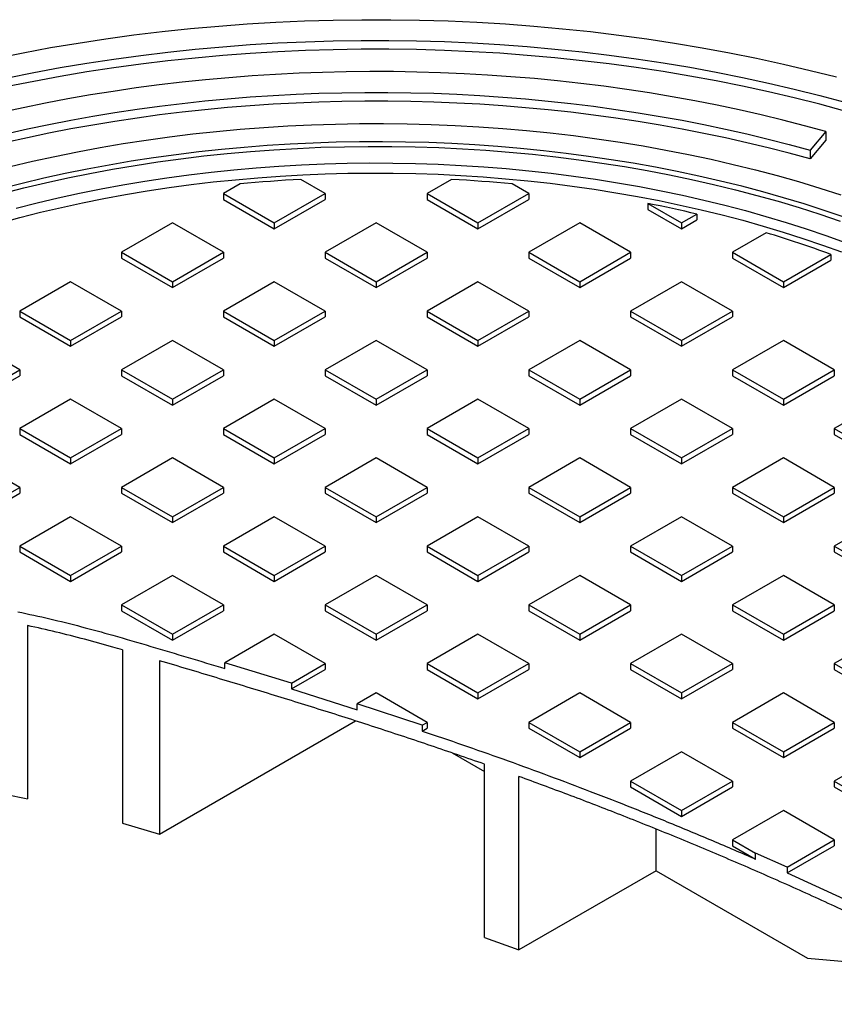
# Model space of a CAD drawing. Units: millimetres. Extents: x 200 to 8200, y 200 to 5740.
# Drawn here: x 7065 to 7413, y 3945 to 4366 of the extents above; entities that cross this region are included whole.
import ezdxf

# ---------------------------------------------------------------- set-up
doc = ezdxf.new("R2010")
doc.units = ezdxf.units.MM
doc.header["$LTSCALE"] = 20

msp = doc.modelspace()

# ---------------------------------------------------------------- linework, layer by layer
at = {"color": 7, "linetype": 'Continuous', "lineweight": 25}
for p, q in [((7409.82, 4318.64), (7403.08, 4310.66)), ((7409.82, 4318.64), (7409.82, 4314.87)), ((7409.82, 4314.87), (7403.08, 4306.89)), ((7403.08, 4310.66), (7403.08, 4306.89)), ((7195.86, 4292.1), (7185.41, 4298.13)), ((7249.81, 4298.13), (7239.37, 4292.1)), ((7159.51, 4296.24), (7152.34, 4292.1)), ((7282.88, 4292.1), (7275.72, 4296.24)), ((7152.34, 4292.1), (7174.1, 4279.54)), ((7152.34, 4292.1), (7152.34, 4289.59)), ((7174.1, 4279.54), (7195.86, 4292.1)), ((7195.86, 4292.1), (7195.86, 4289.59)), ((7239.37, 4292.1), (7261.13, 4279.54)), ((7239.37, 4292.1), (7239.37, 4289.59)), ((7261.13, 4279.54), (7282.88, 4292.1)), ((7282.88, 4292.1), (7282.88, 4289.59)), ((7152.34, 4289.59), (7174.1, 4277.03)), ((7174.1, 4277.03), (7195.86, 4289.59)), ((7239.37, 4289.59), (7261.13, 4277.03)), ((7261.13, 4277.03), (7282.88, 4289.59)), ((7333.77, 4287.85), (7348.16, 4279.54)), ((7333.77, 4287.85), (7333.77, 4285.34)), ((7333.77, 4285.34), (7348.16, 4277.03)), ((7348.16, 4279.54), (7354.68, 4283.31)), ((7354.68, 4283.31), (7354.68, 4280.8)), ((7130.58, 4279.54), (7108.83, 4266.98)), ((7152.34, 4266.98), (7130.58, 4279.54)), ((7174.1, 4279.54), (7174.1, 4277.03)), ((7217.61, 4279.54), (7195.86, 4266.98)), ((7239.37, 4266.98), (7217.61, 4279.54)), ((7261.13, 4279.54), (7261.13, 4277.03)), ((7304.64, 4279.54), (7282.88, 4266.98)), ((7326.4, 4266.98), (7304.64, 4279.54)), ((7348.16, 4277.03), (7354.68, 4280.8)), ((7348.16, 4279.54), (7348.16, 4277.03)), ((7384.36, 4275.33), (7369.91, 4266.98)), ((7108.83, 4266.98), (7130.58, 4254.42)), ((7108.83, 4266.98), (7108.83, 4264.47)), ((7108.83, 4264.47), (7130.58, 4251.91)), ((7130.58, 4254.42), (7152.34, 4266.98)), ((7130.58, 4251.91), (7152.34, 4264.47)), ((7152.34, 4266.98), (7152.34, 4264.47)), ((7195.86, 4266.98), (7217.61, 4254.42)), ((7195.86, 4266.98), (7195.86, 4264.47)), ((7195.86, 4264.47), (7217.61, 4251.91)), ((7217.61, 4254.42), (7239.37, 4266.98)), ((7217.61, 4251.91), (7239.37, 4264.47)), ((7239.37, 4266.98), (7239.37, 4264.47)), ((7282.88, 4266.98), (7304.64, 4254.42)), ((7282.88, 4266.98), (7282.88, 4264.47)), ((7282.88, 4264.47), (7304.64, 4251.91)), ((7304.64, 4254.42), (7326.4, 4266.98)), ((7304.64, 4251.91), (7326.4, 4264.47)), ((7326.4, 4266.98), (7326.4, 4264.47)), ((7369.91, 4266.98), (7369.91, 4264.47)), ((7369.91, 4266.98), (7391.67, 4254.42)), ((7369.91, 4264.47), (7391.67, 4251.91)), ((7391.67, 4254.42), (7411.9, 4266.1)), ((7411.9, 4266.1), (7411.9, 4263.59)), ((7391.67, 4251.91), (7411.9, 4263.59)), ((7087.07, 4254.42), (7065.31, 4241.86)), ((7108.83, 4241.86), (7087.07, 4254.42)), ((7130.58, 4254.42), (7130.58, 4251.91)), ((7174.1, 4254.42), (7152.34, 4241.86)), ((7195.86, 4241.86), (7174.1, 4254.42)), ((7217.61, 4254.42), (7217.61, 4251.91)), ((7261.13, 4254.42), (7239.37, 4241.86)), ((7282.88, 4241.86), (7261.13, 4254.42)), ((7304.64, 4254.42), (7304.64, 4251.91)), ((7348.16, 4254.42), (7326.4, 4241.86)), ((7369.91, 4241.86), (7348.16, 4254.42)), ((7391.67, 4254.42), (7391.67, 4251.91)), ((7065.31, 4241.86), (7087.07, 4229.3)), ((7065.31, 4241.86), (7065.31, 4239.35)), ((7065.31, 4239.35), (7087.07, 4226.79)), ((7087.07, 4229.3), (7108.83, 4241.86)), ((7087.07, 4226.79), (7108.83, 4239.35)), ((7108.83, 4241.86), (7108.83, 4239.35)), ((7152.34, 4241.86), (7174.1, 4229.3)), ((7152.34, 4241.86), (7152.34, 4239.35)), ((7152.34, 4239.35), (7174.1, 4226.79)), ((7174.1, 4229.3), (7195.86, 4241.86)), ((7174.1, 4226.79), (7195.86, 4239.35)), ((7195.86, 4241.86), (7195.86, 4239.35)), ((7239.37, 4241.86), (7261.13, 4229.3)), ((7239.37, 4241.86), (7239.37, 4239.35)), ((7239.37, 4239.35), (7261.13, 4226.79)), ((7261.13, 4229.3), (7282.88, 4241.86)), ((7261.13, 4226.79), (7282.88, 4239.35)), ((7282.88, 4241.86), (7282.88, 4239.35)), ((7326.4, 4241.86), (7348.16, 4229.3)), ((7326.4, 4241.86), (7326.4, 4239.35)), ((7326.4, 4239.35), (7348.16, 4226.79)), ((7348.16, 4229.3), (7369.91, 4241.86)), ((7348.16, 4226.79), (7369.91, 4239.35)), ((7369.91, 4241.86), (7369.91, 4239.35)), ((7065.31, 4216.74), (7043.56, 4229.3)), ((7087.07, 4229.3), (7087.07, 4226.79)), ((7130.58, 4229.3), (7108.83, 4216.74)), ((7152.34, 4216.74), (7130.58, 4229.3)), ((7174.1, 4229.3), (7174.1, 4226.79)), ((7217.61, 4229.3), (7195.86, 4216.74)), ((7239.37, 4216.74), (7217.61, 4229.3)), ((7261.13, 4229.3), (7261.13, 4226.79)), ((7304.64, 4229.3), (7282.88, 4216.74)), ((7326.4, 4216.74), (7304.64, 4229.3)), ((7348.16, 4229.3), (7348.16, 4226.79)), ((7391.67, 4229.3), (7369.91, 4216.74)), ((7413.43, 4216.74), (7391.67, 4229.3)), ((7043.56, 4204.18), (7065.31, 4216.74)), ((7043.56, 4201.67), (7065.31, 4214.23)), ((7065.31, 4216.74), (7065.31, 4214.23)), ((7108.83, 4216.74), (7108.83, 4214.23)), ((7108.83, 4216.74), (7130.58, 4204.18)), ((7108.83, 4214.23), (7130.58, 4201.67)), ((7130.58, 4204.18), (7152.34, 4216.74)), ((7130.58, 4201.67), (7152.34, 4214.23)), ((7152.34, 4216.74), (7152.34, 4214.23)), ((7195.86, 4216.74), (7217.61, 4204.18)), ((7195.86, 4216.74), (7195.86, 4214.23)), ((7195.86, 4214.23), (7217.61, 4201.67)), ((7217.61, 4204.18), (7239.37, 4216.74)), ((7217.61, 4201.67), (7239.37, 4214.23)), ((7239.37, 4216.74), (7239.37, 4214.23)), ((7282.88, 4216.74), (7304.64, 4204.18)), ((7282.88, 4216.74), (7282.88, 4214.23)), ((7282.88, 4214.23), (7304.64, 4201.67)), ((7304.64, 4204.18), (7326.4, 4216.74)), ((7304.64, 4201.67), (7326.4, 4214.23)), ((7326.4, 4216.74), (7326.4, 4214.23)), ((7369.91, 4216.74), (7391.67, 4204.18)), ((7369.91, 4216.74), (7369.91, 4214.23)), ((7369.91, 4214.23), (7391.67, 4201.67)), ((7391.67, 4204.18), (7413.43, 4216.74)), ((7391.67, 4201.67), (7413.43, 4214.23)), ((7413.43, 4216.74), (7413.43, 4214.23)), ((7087.07, 4204.18), (7065.31, 4191.62)), ((7108.83, 4191.62), (7087.07, 4204.18)), ((7130.58, 4204.18), (7130.58, 4201.67)), ((7174.1, 4204.18), (7152.34, 4191.62)), ((7195.86, 4191.62), (7174.1, 4204.18)), ((7217.61, 4204.18), (7217.61, 4201.67)), ((7261.13, 4204.18), (7239.37, 4191.62)), ((7282.88, 4191.62), (7261.13, 4204.18)), ((7304.64, 4204.18), (7304.64, 4201.67)), ((7348.16, 4204.18), (7326.4, 4191.62)), ((7369.91, 4191.62), (7348.16, 4204.18)), ((7391.67, 4204.18), (7391.67, 4201.67)), ((7435.18, 4204.18), (7413.43, 4191.62)), ((7065.31, 4191.62), (7087.07, 4179.06)), ((7065.31, 4191.62), (7065.31, 4189.11)), ((7065.31, 4189.11), (7087.07, 4176.55)), ((7087.07, 4179.06), (7108.83, 4191.62)), ((7087.07, 4176.55), (7108.83, 4189.11)), ((7108.83, 4191.62), (7108.83, 4189.11)), ((7152.34, 4191.62), (7174.1, 4179.06)), ((7152.34, 4191.62), (7152.34, 4189.11)), ((7152.34, 4189.11), (7174.1, 4176.55)), ((7174.1, 4179.06), (7195.86, 4191.62)), ((7174.1, 4176.55), (7195.86, 4189.11)), ((7195.86, 4191.62), (7195.86, 4189.11)), ((7239.37, 4191.62), (7261.13, 4179.06)), ((7239.37, 4191.62), (7239.37, 4189.11)), ((7239.37, 4189.11), (7261.13, 4176.55)), ((7261.13, 4179.06), (7282.88, 4191.62)), ((7261.13, 4176.55), (7282.88, 4189.11)), ((7282.88, 4191.62), (7282.88, 4189.11)), ((7326.4, 4191.62), (7326.4, 4189.11)), ((7326.4, 4191.62), (7348.16, 4179.06)), ((7326.4, 4189.11), (7348.16, 4176.55)), ((7348.16, 4179.06), (7369.91, 4191.62)), ((7348.16, 4176.55), (7369.91, 4189.11)), ((7369.91, 4191.62), (7369.91, 4189.11)), ((7413.43, 4191.62), (7413.43, 4189.11)), ((7413.43, 4191.62), (7435.18, 4179.06)), ((7413.43, 4189.11), (7435.18, 4176.55)), ((7065.31, 4166.5), (7043.56, 4179.06)), ((7087.07, 4179.06), (7087.07, 4176.55)), ((7130.58, 4179.06), (7108.83, 4166.5)), ((7152.34, 4166.5), (7130.58, 4179.06)), ((7174.1, 4179.06), (7174.1, 4176.55)), ((7217.61, 4179.06), (7195.86, 4166.5)), ((7239.37, 4166.5), (7217.61, 4179.06)), ((7261.13, 4179.06), (7261.13, 4176.55)), ((7304.64, 4179.06), (7282.88, 4166.5)), ((7326.4, 4166.5), (7304.64, 4179.06)), ((7348.16, 4179.06), (7348.16, 4176.55)), ((7391.67, 4179.06), (7369.91, 4166.5)), ((7413.43, 4166.5), (7391.67, 4179.06)), ((7043.56, 4153.94), (7065.31, 4166.5)), ((7043.56, 4151.43), (7065.31, 4163.99)), ((7065.31, 4166.5), (7065.31, 4163.99)), ((7108.83, 4166.5), (7108.83, 4163.99)), ((7108.83, 4166.5), (7130.58, 4153.94)), ((7108.83, 4163.99), (7130.58, 4151.43)), ((7130.58, 4153.94), (7152.34, 4166.5)), ((7130.58, 4151.43), (7152.34, 4163.99)), ((7152.34, 4166.5), (7152.34, 4163.99)), ((7195.86, 4166.5), (7217.61, 4153.94)), ((7195.86, 4166.5), (7195.86, 4163.99)), ((7195.86, 4163.99), (7217.61, 4151.43)), ((7217.61, 4153.94), (7239.37, 4166.5)), ((7217.61, 4151.43), (7239.37, 4163.99)), ((7239.37, 4166.5), (7239.37, 4163.99)), ((7282.88, 4166.5), (7282.88, 4163.99)), ((7282.88, 4166.5), (7304.64, 4153.94)), ((7282.88, 4163.99), (7304.64, 4151.43)), ((7304.64, 4153.94), (7326.4, 4166.5)), ((7304.64, 4151.43), (7326.4, 4163.99)), ((7326.4, 4166.5), (7326.4, 4163.99)), ((7369.91, 4166.5), (7369.91, 4163.99)), ((7369.91, 4166.5), (7391.67, 4153.94)), ((7369.91, 4163.99), (7391.67, 4151.43)), ((7391.67, 4153.94), (7413.43, 4166.5)), ((7391.67, 4151.43), (7413.43, 4163.99)), ((7413.43, 4166.5), (7413.43, 4163.99)), ((7087.07, 4153.94), (7065.31, 4141.38)), ((7108.83, 4141.38), (7087.07, 4153.94)), ((7130.58, 4153.94), (7130.58, 4151.43)), ((7174.1, 4153.94), (7152.34, 4141.38)), ((7195.86, 4141.38), (7174.1, 4153.94)), ((7217.61, 4153.94), (7217.61, 4151.43)), ((7261.13, 4153.94), (7239.37, 4141.38)), ((7282.88, 4141.38), (7261.13, 4153.94)), ((7304.64, 4153.94), (7304.64, 4151.43)), ((7348.16, 4153.94), (7326.4, 4141.38)), ((7369.91, 4141.38), (7348.16, 4153.94)), ((7391.67, 4153.94), (7391.67, 4151.43)), ((7435.18, 4153.94), (7413.43, 4141.38)), ((7065.31, 4141.38), (7065.31, 4138.87)), ((7065.31, 4141.38), (7087.07, 4128.82)), ((7065.31, 4138.87), (7087.07, 4126.31)), ((7087.07, 4128.82), (7108.83, 4141.38)), ((7087.07, 4126.31), (7108.83, 4138.87)), ((7108.83, 4141.38), (7108.83, 4138.87)), ((7152.34, 4141.38), (7174.1, 4128.82)), ((7152.34, 4141.38), (7152.34, 4138.87)), ((7152.34, 4138.87), (7174.1, 4126.31)), ((7174.1, 4128.82), (7195.86, 4141.38)), ((7174.1, 4126.31), (7195.86, 4138.87)), ((7195.86, 4141.38), (7195.86, 4138.87)), ((7239.37, 4141.38), (7261.13, 4128.82)), ((7239.37, 4141.38), (7239.37, 4138.87)), ((7239.37, 4138.87), (7261.13, 4126.31)), ((7261.13, 4128.82), (7282.88, 4141.38)), ((7261.13, 4126.31), (7282.88, 4138.87)), ((7282.88, 4141.38), (7282.88, 4138.87)), ((7326.4, 4141.38), (7348.16, 4128.82)), ((7326.4, 4141.38), (7326.4, 4138.87)), ((7326.4, 4138.87), (7348.16, 4126.31)), ((7348.16, 4128.82), (7369.91, 4141.38)), ((7348.16, 4126.31), (7369.91, 4138.87)), ((7369.91, 4141.38), (7369.91, 4138.87)), ((7413.43, 4141.38), (7435.18, 4128.82)), ((7413.43, 4141.38), (7413.43, 4138.87)), ((7413.43, 4138.87), (7435.18, 4126.31)), ((7087.07, 4128.82), (7087.07, 4126.31)), ((7130.58, 4128.82), (7108.83, 4116.26)), ((7152.34, 4116.26), (7130.58, 4128.82)), ((7174.1, 4128.82), (7174.1, 4126.31)), ((7217.61, 4128.82), (7195.86, 4116.26)), ((7239.37, 4116.26), (7217.61, 4128.82)), ((7261.13, 4128.82), (7261.13, 4126.31)), ((7304.64, 4128.82), (7282.88, 4116.26)), ((7326.4, 4116.26), (7304.64, 4128.82)), ((7348.16, 4128.82), (7348.16, 4126.31)), ((7391.67, 4128.82), (7369.91, 4116.26)), ((7413.43, 4116.26), (7391.67, 4128.82)), ((7108.83, 4116.26), (7130.58, 4103.7)), ((7108.83, 4116.26), (7108.83, 4113.75)), ((7108.83, 4113.75), (7130.58, 4101.19)), ((7130.58, 4103.7), (7152.34, 4116.26)), ((7130.58, 4101.19), (7152.34, 4113.75)), ((7152.34, 4116.26), (7152.34, 4113.75)), ((7195.86, 4116.26), (7195.86, 4113.75)), ((7195.86, 4116.26), (7217.61, 4103.7)), ((7195.86, 4113.75), (7217.61, 4101.19)), ((7217.61, 4103.7), (7239.37, 4116.26)), ((7217.61, 4101.19), (7239.37, 4113.75)), ((7239.37, 4116.26), (7239.37, 4113.75)), ((7282.88, 4116.26), (7304.64, 4103.7)), ((7282.88, 4116.26), (7282.88, 4113.75)), ((7282.88, 4113.75), (7304.64, 4101.19)), ((7304.64, 4103.7), (7326.4, 4116.26)), ((7304.64, 4101.19), (7326.4, 4113.75)), ((7326.4, 4116.26), (7326.4, 4113.75)), ((7369.91, 4116.26), (7369.91, 4113.75)), ((7369.91, 4116.26), (7391.67, 4103.7)), ((7369.91, 4113.75), (7391.67, 4101.19)), ((7391.67, 4103.7), (7413.43, 4116.26)), ((7391.67, 4101.19), (7413.43, 4113.75)), ((7413.43, 4116.26), (7413.43, 4113.75)), ((7068.68, 4107.41), (7068.68, 4033.29)), ((7130.58, 4103.7), (7130.58, 4101.19)), ((7174.1, 4103.7), (7153.02, 4091.53)), ((7195.86, 4091.14), (7174.1, 4103.7)), ((7217.61, 4103.7), (7217.61, 4101.19)), ((7261.13, 4103.7), (7239.37, 4091.14)), ((7282.88, 4091.14), (7261.13, 4103.7)), ((7304.64, 4103.7), (7304.64, 4101.19)), ((7348.16, 4103.7), (7326.4, 4091.14)), ((7369.91, 4091.14), (7348.16, 4103.7)), ((7391.67, 4103.7), (7391.67, 4101.19)), ((7435.18, 4103.7), (7413.43, 4091.14)), ((7109.24, 4097.03), (7109.24, 4022.92)), ((7125.11, 4092.37), (7125.11, 4018.26)), ((7153.02, 4089.02), (7153.02, 4091.53)), ((7181.45, 4082.83), (7153.02, 4091.53)), ((7181.45, 4082.83), (7195.86, 4091.14)), ((7181.45, 4080.31), (7195.86, 4088.63)), ((7195.86, 4091.14), (7195.86, 4088.63)), ((7239.37, 4091.14), (7261.13, 4078.58)), ((7239.37, 4091.14), (7239.37, 4088.63)), ((7239.37, 4088.63), (7261.13, 4076.07)), ((7261.13, 4078.58), (7282.88, 4091.14)), ((7261.13, 4076.07), (7282.88, 4088.63)), ((7282.88, 4091.14), (7282.88, 4088.63)), ((7326.4, 4091.14), (7326.4, 4088.63)), ((7326.4, 4091.14), (7348.16, 4078.58)), ((7326.4, 4088.63), (7348.16, 4076.07)), ((7348.16, 4078.58), (7369.91, 4091.14)), ((7348.16, 4076.07), (7369.91, 4088.63)), ((7369.91, 4091.14), (7369.91, 4088.63)), ((7413.43, 4091.14), (7413.43, 4088.63)), ((7413.43, 4091.14), (7435.18, 4078.58)), ((7413.43, 4088.63), (7435.18, 4076.07)), ((7181.45, 4082.83), (7181.45, 4080.31)), ((7181.45, 4080.31), (7209.58, 4071.43)), ((7217.61, 4078.58), (7209.58, 4073.95)), ((7239.37, 4066.02), (7217.61, 4078.58)), ((7261.13, 4078.58), (7261.13, 4076.07)), ((7304.64, 4078.58), (7282.88, 4066.02)), ((7326.4, 4066.02), (7304.64, 4078.58)), ((7348.16, 4078.58), (7348.16, 4076.07)), ((7391.67, 4078.58), (7369.91, 4066.02)), ((7413.43, 4066.02), (7391.67, 4078.58)), ((7209.58, 4071.43), (7209.58, 4073.95)), ((7237.31, 4064.83), (7209.58, 4073.95)), ((7125.11, 4018.26), (7208.87, 4066.61)), ((7237.31, 4064.83), (7239.37, 4066.02)), ((7237.31, 4064.83), (7237.31, 4062.32)), ((7237.31, 4062.32), (7239.37, 4063.51)), ((7239.37, 4066.02), (7239.37, 4063.51)), ((7282.88, 4066.02), (7304.64, 4053.46)), ((7282.88, 4066.02), (7282.88, 4063.51)), ((7282.88, 4063.51), (7304.64, 4050.95)), ((7304.64, 4053.46), (7326.4, 4066.02)), ((7304.64, 4050.95), (7326.4, 4063.51)), ((7326.4, 4066.02), (7326.4, 4063.51)), ((7369.91, 4066.02), (7369.91, 4063.51)), ((7369.91, 4066.02), (7391.67, 4053.46)), ((7369.91, 4063.51), (7391.67, 4050.95)), ((7391.67, 4053.46), (7413.43, 4066.02)), ((7391.67, 4050.95), (7413.43, 4063.51)), ((7413.43, 4066.02), (7413.43, 4063.51)), ((7250.07, 4052.92), (7263.89, 4044.94)), ((7304.64, 4053.46), (7304.64, 4050.95)), ((7348.16, 4053.46), (7326.4, 4040.9)), ((7369.91, 4040.9), (7348.16, 4053.46)), ((7391.67, 4053.46), (7391.67, 4050.95)), ((7435.18, 4053.46), (7413.43, 4040.9)), ((7263.89, 3974.03), (7263.89, 4048.15)), ((7278.67, 3968.75), (7278.67, 4042.86)), ((7326.4, 4040.9), (7348.16, 4028.34)), ((7326.4, 4040.9), (7326.4, 4038.39)), ((7326.4, 4038.39), (7348.16, 4025.83)), ((7348.16, 4028.34), (7369.91, 4040.9)), ((7348.16, 4025.83), (7369.91, 4038.39)), ((7369.91, 4040.9), (7369.91, 4038.39)), ((7413.43, 4040.9), (7413.43, 4038.39)), ((7413.43, 4040.9), (7435.18, 4028.34)), ((7413.43, 4038.39), (7435.18, 4025.83)), ((7348.16, 4028.34), (7348.16, 4025.83)), ((7391.67, 4028.34), (7369.91, 4015.78)), ((7413.43, 4015.78), (7391.67, 4028.34)), ((7109.24, 4022.92), (7125.11, 4018.26)), ((7337.28, 4002.58), (7337.28, 4020.36)), ((7369.91, 4015.78), (7379.82, 4010.06)), ((7369.91, 4015.78), (7369.91, 4013.27)), ((7369.91, 4013.27), (7379.82, 4007.55)), ((7393.26, 4004.14), (7413.43, 4015.78)), ((7393.26, 4001.62), (7413.43, 4013.27)), ((7413.43, 4015.78), (7413.43, 4013.27)), ((7379.82, 4007.55), (7379.82, 4010.06)), ((7393.26, 4004.14), (7379.82, 4010.06)), ((7393.26, 4004.14), (7393.26, 4001.62)), ((7337.28, 4002.58), (7278.67, 3968.75)), ((7337.28, 4002.58), (7402, 3965.21)), ((7393.26, 4001.62), (7417.57, 3990.54)), ((7263.89, 3974.03), (7278.67, 3968.75)), ((7402, 3965.21), (7471.09, 3959.18))]:
    msp.add_line(p, q, dxfattribs=at)
at = {"color": 7, "linetype": 'Continuous', "lineweight": 25, "flags": 128}
for points in [[(7055.2, 4350.01), (7066.8, 4352.34), (7078.5, 4354.49), (7090.3, 4356.47), (7102.18, 4358.28), (7114.14, 4359.9), (7126.16, 4361.35), (7138.25, 4362.62), (7150.39, 4363.71), (7162.57, 4364.62), (7174.79, 4365.35), (7187.04, 4365.9), (7199.31, 4366.26), (7211.59, 4366.44), (7223.87, 4366.44), (7236.15, 4366.26), (7248.42, 4365.89), (7260.67, 4365.34), (7272.89, 4364.61), (7285.07, 4363.7), (7297.21, 4362.6), (7309.29, 4361.33), (7321.31, 4359.88), (7333.27, 4358.24), (7345.15, 4356.44), (7356.94, 4354.45), (7368.64, 4352.29), (7380.25, 4349.96), (7391.74, 4347.46), (7403.12, 4344.78), (7414.37, 4341.94)], [(7060.13, 4341.59), (7071.34, 4343.85), (7082.64, 4345.93), (7094.04, 4347.85), (7105.51, 4349.6), (7117.06, 4351.18), (7128.68, 4352.59), (7140.35, 4353.82), (7152.08, 4354.88), (7163.85, 4355.77), (7175.65, 4356.48), (7187.49, 4357.01), (7199.34, 4357.37), (7211.2, 4357.56), (7223.07, 4357.56), (7234.94, 4357.39), (7246.79, 4357.05), (7258.63, 4356.53), (7270.44, 4355.83), (7282.21, 4354.96), (7293.94, 4353.91), (7305.62, 4352.69), (7317.24, 4351.3), (7328.79, 4349.74), (7340.28, 4348), (7351.68, 4346.09), (7362.99, 4344.02), (7374.21, 4341.78), (7385.32, 4339.37), (7396.32, 4336.8), (7407.2, 4334.06), (7417.96, 4331.17)], [(7417.96, 4327.4), (7407.2, 4330.3), (7396.32, 4333.03), (7385.32, 4335.6), (7374.21, 4338.01), (7362.99, 4340.25), (7351.68, 4342.33), (7340.28, 4344.23), (7328.79, 4345.97), (7317.24, 4347.53), (7305.62, 4348.92), (7293.94, 4350.14), (7282.21, 4351.19), (7270.44, 4352.06), (7258.63, 4352.76), (7246.79, 4353.28), (7234.94, 4353.63), (7223.07, 4353.79), (7211.2, 4353.79), (7199.34, 4353.6), (7187.49, 4353.25), (7175.65, 4352.71), (7163.85, 4352), (7152.08, 4351.11), (7140.35, 4350.05), (7128.68, 4348.82), (7117.06, 4347.41), (7105.51, 4345.83), (7094.04, 4344.09), (7082.64, 4342.17), (7071.34, 4340.08), (7060.13, 4337.82)], [(7409.82, 4318.64), (7400.71, 4321.13), (7391.5, 4323.5), (7382.2, 4325.75), (7372.81, 4327.87), (7363.34, 4329.87), (7353.8, 4331.74), (7344.18, 4333.49), (7334.49, 4335.1), (7324.74, 4336.59), (7314.94, 4337.95), (7305.08, 4339.17), (7295.18, 4340.27), (7285.24, 4341.23), (7275.26, 4342.06), (7265.25, 4342.76), (7255.21, 4343.33), (7245.16, 4343.76), (7235.09, 4344.06), (7225.01, 4344.22), (7214.93, 4344.26), (7204.85, 4344.15), (7194.78, 4343.92), (7184.71, 4343.55), (7174.67, 4343.04), (7164.65, 4342.41), (7154.65, 4341.64), (7144.69, 4340.73), (7134.77, 4339.7), (7124.89, 4338.54), (7115.07, 4337.24), (7105.29, 4335.81), (7095.57, 4334.26), (7085.92, 4332.57), (7076.34, 4330.76), (7066.84, 4328.82), (7057.41, 4326.76)], [(7059.41, 4317.66), (7068.58, 4319.72), (7077.82, 4321.66), (7087.15, 4323.48), (7096.54, 4325.16), (7105.99, 4326.73), (7115.51, 4328.16), (7125.08, 4329.47), (7134.71, 4330.64), (7144.38, 4331.69), (7154.08, 4332.61), (7163.82, 4333.4), (7173.59, 4334.05), (7183.39, 4334.58), (7193.2, 4334.97), (7203.03, 4335.23), (7212.86, 4335.36), (7222.7, 4335.36), (7232.53, 4335.23), (7242.36, 4334.96), (7252.17, 4334.56), (7261.96, 4334.03), (7271.73, 4333.37), (7281.48, 4332.58), (7291.18, 4331.66), (7300.85, 4330.61), (7310.47, 4329.42), (7320.04, 4328.11), (7329.56, 4326.67), (7339.01, 4325.11), (7348.4, 4323.42), (7357.72, 4321.6), (7366.96, 4319.65), (7376.12, 4317.59), (7385.2, 4315.4), (7394.19, 4313.09), (7403.08, 4310.66)], [(7403.08, 4306.89), (7394.19, 4309.32), (7385.2, 4311.63), (7376.12, 4313.82), (7366.96, 4315.89), (7357.72, 4317.83), (7348.4, 4319.65), (7339.01, 4321.34), (7329.56, 4322.91), (7320.04, 4324.34), (7310.47, 4325.65), (7300.85, 4326.84), (7291.18, 4327.89), (7281.48, 4328.81), (7271.73, 4329.6), (7261.96, 4330.26), (7252.17, 4330.79), (7242.36, 4331.19), (7232.53, 4331.46), (7222.7, 4331.59), (7212.86, 4331.59), (7203.03, 4331.46), (7193.2, 4331.2), (7183.39, 4330.81), (7173.59, 4330.28), (7163.82, 4329.63), (7154.08, 4328.84), (7144.38, 4327.92), (7134.71, 4326.87), (7125.08, 4325.7), (7115.51, 4324.39), (7105.99, 4322.96), (7096.54, 4321.39), (7087.15, 4319.71), (7077.82, 4317.89), (7068.58, 4315.95), (7059.41, 4313.89)], [(7061.26, 4303.68), (7070.73, 4305.92), (7080.3, 4308.02), (7089.95, 4309.98), (7099.69, 4311.79), (7109.51, 4313.46), (7119.4, 4314.99), (7129.35, 4316.36), (7139.36, 4317.59), (7149.42, 4318.68), (7159.53, 4319.61), (7169.67, 4320.39), (7179.85, 4321.03), (7190.05, 4321.51), (7200.27, 4321.84), (7210.5, 4322.02), (7220.73, 4322.05), (7230.96, 4321.93), (7241.19, 4321.66), (7251.4, 4321.23), (7261.58, 4320.66), (7271.74, 4319.93), (7281.86, 4319.06), (7291.94, 4318.03), (7301.97, 4316.86), (7311.95, 4315.54), (7321.86, 4314.08), (7331.71, 4312.46), (7341.48, 4310.71), (7351.17, 4308.8), (7360.77, 4306.76), (7370.28, 4304.58), (7379.69, 4302.25), (7388.99, 4299.79), (7398.18, 4297.19), (7407.26, 4294.45), (7416.2, 4291.59)], [(7417.64, 4282.04), (7409.12, 4284.93), (7400.48, 4287.69), (7391.71, 4290.32), (7382.84, 4292.83), (7373.85, 4295.2), (7364.76, 4297.44), (7355.58, 4299.54), (7346.31, 4301.51), (7336.95, 4303.34), (7327.51, 4305.03), (7318.01, 4306.59), (7308.43, 4308), (7298.8, 4309.27), (7289.12, 4310.39), (7279.38, 4311.38), (7269.61, 4312.22), (7259.81, 4312.91), (7249.97, 4313.46), (7240.12, 4313.87), (7230.25, 4314.13), (7220.37, 4314.24), (7210.49, 4314.21), (7200.61, 4314.03), (7190.75, 4313.71), (7180.9, 4313.24), (7171.08, 4312.62), (7161.29, 4311.86), (7151.53, 4310.96), (7141.82, 4309.91), (7132.16, 4308.72), (7122.55, 4307.39), (7113.01, 4305.92), (7103.53, 4304.3), (7094.13, 4302.55), (7084.81, 4300.66), (7075.57, 4298.63), (7066.43, 4296.47), (7057.39, 4294.17)], [(7057.86, 4292.14), (7067.08, 4294.5), (7076.4, 4296.71), (7085.83, 4298.79), (7095.34, 4300.72), (7104.94, 4302.51), (7114.62, 4304.14), (7124.37, 4305.64), (7134.19, 4306.98), (7144.06, 4308.17), (7153.98, 4309.21), (7163.95, 4310.11), (7173.95, 4310.85), (7183.99, 4311.43), (7194.05, 4311.87), (7204.12, 4312.15), (7214.21, 4312.28), (7224.29, 4312.25), (7234.37, 4312.08), (7244.44, 4311.74), (7254.5, 4311.26), (7264.52, 4310.62), (7274.51, 4309.83), (7284.47, 4308.89), (7294.38, 4307.8), (7304.23, 4306.56), (7314.02, 4305.17), (7323.75, 4303.63), (7333.41, 4301.94), (7342.98, 4300.11), (7352.47, 4298.13), (7361.86, 4296.01), (7371.15, 4293.75), (7380.34, 4291.34), (7389.41, 4288.8), (7398.37, 4286.12), (7407.2, 4283.31), (7415.9, 4280.36)], [(7063.83, 4285.9), (7072.75, 4288.17), (7081.77, 4290.3), (7090.88, 4292.29), (7100.09, 4294.14), (7109.37, 4295.86), (7118.73, 4297.43), (7128.15, 4298.86), (7137.64, 4300.14), (7147.19, 4301.29), (7156.78, 4302.28), (7166.41, 4303.13), (7176.08, 4303.83), (7185.78, 4304.39), (7195.5, 4304.8), (7205.24, 4305.06), (7214.98, 4305.18), (7224.73, 4305.14), (7234.47, 4304.96), (7244.2, 4304.63), (7253.91, 4304.15), (7263.59, 4303.53), (7273.25, 4302.76), (7282.86, 4301.84), (7292.43, 4300.78), (7301.95, 4299.57), (7311.41, 4298.22), (7320.81, 4296.72), (7330.13, 4295.09), (7339.38, 4293.31), (7348.54, 4291.39), (7357.62, 4289.34), (7366.59, 4287.14), (7375.46, 4284.82), (7384.23, 4282.35), (7392.87, 4279.76), (7401.4, 4277.03), (7409.8, 4274.18), (7418.07, 4271.2)], [(7056.64, 4279.47), (7065.38, 4281.84), (7074.22, 4284.09), (7083.17, 4286.19), (7092.2, 4288.17), (7101.33, 4290), (7110.53, 4291.69), (7119.81, 4293.25), (7129.15, 4294.66), (7138.56, 4295.93), (7148.02, 4297.06), (7157.53, 4298.04), (7167.08, 4298.88), (7176.67, 4299.57), (7186.28, 4300.12), (7195.92, 4300.52), (7205.57, 4300.78), (7215.23, 4300.89), (7224.89, 4300.85), (7234.54, 4300.67), (7244.19, 4300.34), (7253.81, 4299.86), (7263.41, 4299.24), (7272.98, 4298.47), (7282.51, 4297.56), (7292, 4296.5), (7301.43, 4295.3), (7310.81, 4293.96), (7320.12, 4292.48), (7329.36, 4290.85), (7338.53, 4289.09), (7347.61, 4287.18), (7356.6, 4285.14), (7365.49, 4282.97), (7374.29, 4280.66), (7382.97, 4278.22), (7391.54, 4275.64), (7399.99, 4272.94), (7408.32, 4270.11), (7416.51, 4267.16)], [(7185.41, 4298.13), (7182.16, 4297.95), (7178.92, 4297.76), (7175.67, 4297.55), (7172.43, 4297.32), (7169.19, 4297.08), (7165.96, 4296.81), (7162.73, 4296.54), (7159.51, 4296.24)], [(7275.72, 4296.24), (7272.49, 4296.54), (7269.27, 4296.81), (7266.03, 4297.08), (7262.8, 4297.32), (7259.55, 4297.55), (7256.31, 4297.76), (7253.06, 4297.95), (7249.81, 4298.13)], [(7354.68, 4283.31), (7352.1, 4283.92), (7349.5, 4284.52), (7346.9, 4285.1), (7344.29, 4285.67), (7341.67, 4286.24), (7339.04, 4286.79), (7336.41, 4287.32), (7333.77, 4287.85)]]:
    msp.add_lwpolyline(points, dxfattribs=at)
at = {"color": 7, "linetype": 'Continuous', "lineweight": 25}
msp.add_arc((7247.91, 3822.32), 473.11, 69.7196, 73.2369, dxfattribs=at)
for points, knots in [([(7064.53, 4113.29), (7069.08, 4112.32), (7078.25, 4110.37), (7091.72, 4106.95), (7106.12, 4103), (7121.29, 4098.55), (7137.25, 4093.78), (7147.79, 4090.6), (7153.02, 4089.02)], [0, 0, 0, 0, 0.148528, 0.298903, 0.450233, 0.636064, 0.819584, 1, 1, 1, 1]), ([(7109.24, 4097.03), (7107.85, 4097.43), (7102.48, 4098.97), (7093.08, 4101.55), (7080.98, 4104.67), (7072.77, 4106.5), (7068.68, 4107.41)], [0, 0, 0, 0, 0.1047792, 0.405206, 0.7041059, 1, 1, 1, 1]), ([(7263.89, 4048.15), (7256.35, 4050.78), (7241.34, 4056), (7218.6, 4063.53), (7195.77, 4070.85), (7172.64, 4078.04), (7149.06, 4085.21), (7133.15, 4089.97), (7125.11, 4092.37)], [0, 0, 0, 0, 0.166776, 0.331549, 0.495801, 0.660998, 0.828587, 1, 1, 1, 1]), ([(7237.31, 4062.32), (7243.06, 4060.37), (7254.62, 4056.45), (7271.93, 4050.35), (7289.41, 4043.99), (7307.1, 4037.34), (7325.04, 4030.35), (7343.21, 4023.04), (7361.54, 4015.44), (7373.69, 4010.19), (7379.82, 4007.55)], [0, 0, 0, 0, 0.116669, 0.234876, 0.355234, 0.478359, 0.604741, 0.734138, 0.866055, 1, 1, 1, 1]), ([(7496.79, 3945.47), (7491.42, 3948.4), (7480.62, 3954.29), (7464.01, 3962.91), (7447.07, 3971.41), (7428.46, 3980.44), (7408.21, 3989.9), (7386.36, 3999.72), (7364.46, 4009.19), (7342.66, 4018.26), (7321.07, 4026.91), (7299.82, 4035.11), (7285.65, 4040.31), (7278.67, 4042.86)], [0, 0, 0, 0, 0.080325, 0.161291, 0.242647, 0.324137, 0.425247, 0.525663, 0.624877, 0.722375, 0.817643, 0.91018, 1, 1, 1, 1]), ([(7035.45, 4038.66), (7039.16, 4038.23), (7046.63, 4037.37), (7057.71, 4035.53), (7065.01, 4034.04), (7068.68, 4033.29)], [0, 0, 0, 0, 0.328224, 0.661612, 1, 1, 1, 1])]:
    msp.add_open_spline(points, degree=3, knots=knots, dxfattribs=at)

doc.saveas('drawing.dxf')
